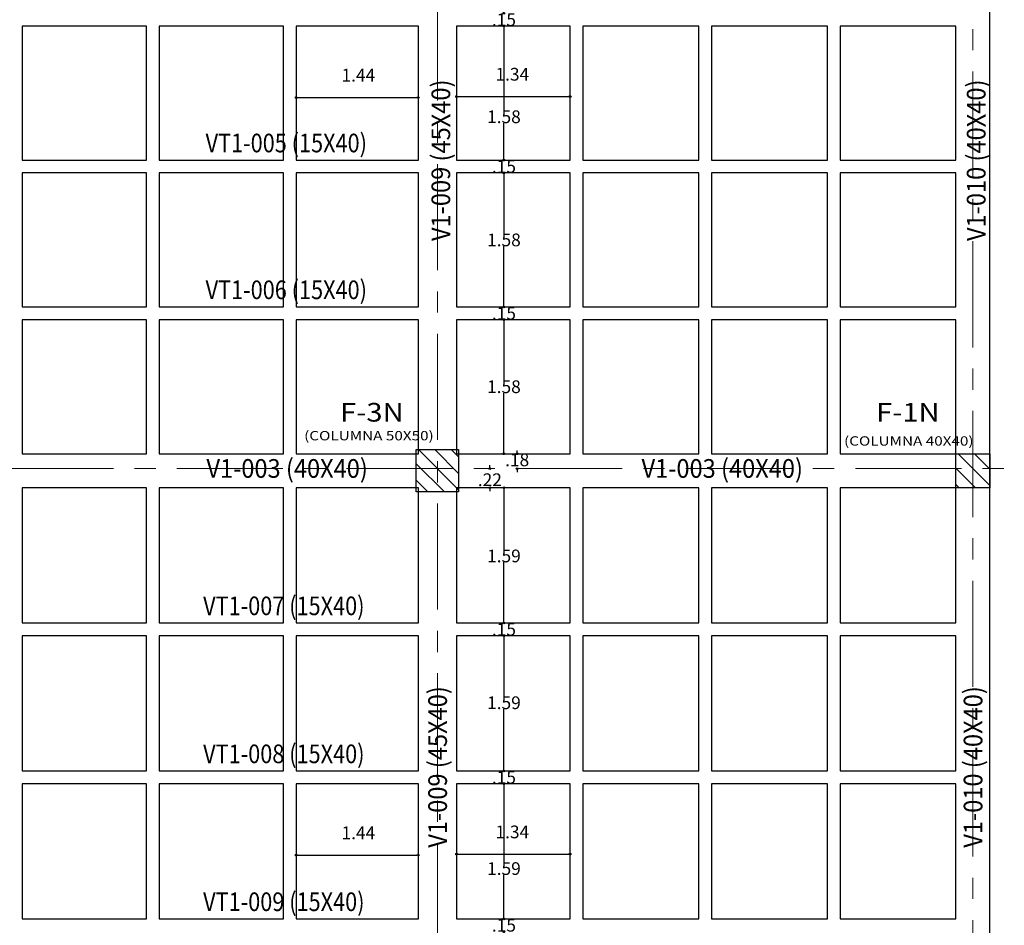
# Model space of a CAD drawing. Units: millimetres. Extents: x -127 to 269, y 134 to 1113.
# Drawn here: x -68 to -57, y 191 to 202 of the extents above; entities that cross this region are included whole.
import ezdxf
from ezdxf.enums import TextEntityAlignment as Align

# ---------------------------------------------------------------- set-up
doc = ezdxf.new("R2010")
doc.units = ezdxf.units.MM
doc.header["$PDMODE"] = 2
doc.header["$PDSIZE"] = 0.1
doc.linetypes.add('CENTER', pattern=[2, 1.25, -0.25, 0.25, -0.25])
doc.layers.get('0').update_dxf_attribs({"color": 8})
for name, color, linetype, lineweight in [('C-ESTRUC-MET-UNIFILAR', 6, 'Continuous', 25), ('EJES ESTRUCT', 1, 'CENTER', 9), ('PILAR_DIM', 4, 'Continuous', 13), ('VIG_DIM_VIGAS', 3, 'Continuous', 15), ('X-COTAS', 8, 'Continuous', 13)]:
    doc.layers.add(name, color=color, linetype=linetype, lineweight=lineweight)
doc.layers.add('COLUMNAS', color=30, linetype='Continuous')
doc.layers.get('0').freeze()
doc.styles.add('DIM', font='simplex.shx', dxfattribs={"width": 0.75})
doc.styles.add('ROMANS', font='romans.shx')
doc.dimstyles.new('DIM75', dxfattribs={"dimtxt": 0.15, "dimasz": 0.02, "dimexe": 0.18, "dimexo": 0.0675, "dimgap": 0, "dimtad": 0, "dimtih": 1, "dimtoh": 1, "dimzin": 4, "dimdsep": 46, "dimtxsty": 'ROMANS', "dimblk": 'ORIGIN', "dimcen": 0, "dimse1": 1, "dimse2": 1, "dimclrd": 8, "dimclre": 8, "dimclrt": 2, "dimazin": 0, "dimtfac": 1, "dimtofl": 0, "dimtmove": 0, "dimatfit": 3, "dimldrblk": 'ORIGIN', "dimfxl": 1, "dimtvp": 1.75, "dimtolj": 1, "dimtzin": 4, "dimarcsym": 0})

# ---------------------------------------------------------------- blocks, each defined once
blk = doc.blocks.new('_Origin')
at = {"color": 0, "linetype": 'ByBlock', "lineweight": -2}
blk.add_line((0, 0), (-1, 0), dxfattribs=at)
blk.add_circle((0, 0), 0.5, dxfattribs=at)
blk = doc.blocks.new('*D2575')
at = {"layer": 'Defpoints', "color": 0, "transparency": 16777216}
for p in [(-63.344, 202.231), (-62.604, 202.231), (-63.344, 202.081)]:
    blk.add_point(p, dxfattribs=at)
at = {"layer": 'X-COTAS', "color": 8, "lineweight": -2, "transparency": 16777216}
for p, q in [((-62.604, 202.251), (-62.604, 202.271)), ((-62.604, 202.061), (-62.604, 202.041))]:
    blk.add_line(p, q, dxfattribs=at)
at = {"layer": 'X-COTAS', "color": 8, "lineweight": -2, "transparency": 16777216, "xscale": 0.02, "yscale": 0.02, "zscale": 0.02}
for p, rotation in [((-62.604, 202.231), 270), ((-62.604, 202.081), 90)]:
    blk.add_blockref('_Origin', p, dxfattribs=dict(at, rotation=rotation))
at = {"layer": 'X-COTAS', "color": 2, "transparency": 16777216, "insert": (-62.604, 202.156), "char_height": 0.15, "attachment_point": 5, "style": 'ROMANS'}
blk.add_mtext('\\A1;.15', dxfattribs=at)
blk = doc.blocks.new('*D2576')
at = {"layer": 'Defpoints', "color": 0, "transparency": 16777216}
for p in [(-63.188, 202.081), (-62.604, 202.081), (-63.188, 200.501)]:
    blk.add_point(p, dxfattribs=at)
at = {"layer": 'X-COTAS', "color": 8, "lineweight": -2, "transparency": 16777216}
for p, q in [((-62.604, 202.061), (-62.604, 201.087)), ((-62.604, 200.521), (-62.604, 200.937))]:
    blk.add_line(p, q, dxfattribs=at)
at = {"layer": 'X-COTAS', "color": 8, "lineweight": -2, "transparency": 16777216, "xscale": 0.02, "yscale": 0.02, "zscale": 0.02}
for p, rotation in [((-62.604, 202.081), 90), ((-62.604, 200.501), 270)]:
    blk.add_blockref('_Origin', p, dxfattribs=dict(at, rotation=rotation))
at = {"layer": 'X-COTAS', "color": 2, "transparency": 16777216, "insert": (-62.604, 201.012), "char_height": 0.15, "attachment_point": 5, "style": 'ROMANS'}
blk.add_mtext('\\A1;1.58', dxfattribs=at)
blk = doc.blocks.new('*D2577')
at = {"layer": 'Defpoints', "color": 0, "transparency": 16777216}
for p in [(-63.344, 200.501), (-62.604, 200.501), (-63.344, 200.351)]:
    blk.add_point(p, dxfattribs=at)
at = {"layer": 'X-COTAS', "color": 8, "lineweight": -2, "transparency": 16777216}
for p, q in [((-62.604, 200.521), (-62.604, 200.541)), ((-62.604, 200.331), (-62.604, 200.311))]:
    blk.add_line(p, q, dxfattribs=at)
at = {"layer": 'X-COTAS', "color": 8, "lineweight": -2, "transparency": 16777216, "xscale": 0.02, "yscale": 0.02, "zscale": 0.02}
for p, rotation in [((-62.604, 200.501), 270), ((-62.604, 200.351), 90)]:
    blk.add_blockref('_Origin', p, dxfattribs=dict(at, rotation=rotation))
at = {"layer": 'X-COTAS', "color": 2, "transparency": 16777216, "insert": (-62.604, 200.426), "char_height": 0.15, "attachment_point": 5, "style": 'ROMANS'}
blk.add_mtext('\\A1;.15', dxfattribs=at)
blk = doc.blocks.new('*D2578')
at = {"layer": 'Defpoints', "color": 0, "transparency": 16777216}
for p in [(-63.188, 200.351), (-62.604, 200.351), (-63.188, 198.771)]:
    blk.add_point(p, dxfattribs=at)
at = {"layer": 'X-COTAS', "color": 8, "lineweight": -2, "transparency": 16777216}
for p, q in [((-62.604, 200.331), (-62.604, 199.636)), ((-62.604, 198.791), (-62.604, 199.486))]:
    blk.add_line(p, q, dxfattribs=at)
at = {"layer": 'X-COTAS', "color": 8, "lineweight": -2, "transparency": 16777216, "xscale": 0.02, "yscale": 0.02, "zscale": 0.02}
for p, rotation in [((-62.604, 200.351), 90), ((-62.604, 198.771), 270)]:
    blk.add_blockref('_Origin', p, dxfattribs=dict(at, rotation=rotation))
at = {"layer": 'X-COTAS', "color": 2, "transparency": 16777216, "insert": (-62.604, 199.561), "char_height": 0.15, "attachment_point": 5, "style": 'ROMANS'}
blk.add_mtext('\\A1;1.58', dxfattribs=at)
blk = doc.blocks.new('*D2579')
at = {"layer": 'Defpoints', "color": 0, "transparency": 16777216}
for p in [(-63.344, 198.771), (-62.604, 198.771), (-63.344, 198.621)]:
    blk.add_point(p, dxfattribs=at)
at = {"layer": 'X-COTAS', "color": 8, "lineweight": -2, "transparency": 16777216}
for p, q in [((-62.604, 198.791), (-62.604, 198.811)), ((-62.604, 198.601), (-62.604, 198.581))]:
    blk.add_line(p, q, dxfattribs=at)
at = {"layer": 'X-COTAS', "color": 8, "lineweight": -2, "transparency": 16777216, "xscale": 0.02, "yscale": 0.02, "zscale": 0.02}
for p, rotation in [((-62.604, 198.771), 270), ((-62.604, 198.621), 90)]:
    blk.add_blockref('_Origin', p, dxfattribs=dict(at, rotation=rotation))
at = {"layer": 'X-COTAS', "color": 2, "transparency": 16777216, "insert": (-62.604, 198.696), "char_height": 0.15, "attachment_point": 5, "style": 'ROMANS'}
blk.add_mtext('\\A1;.15', dxfattribs=at)
blk = doc.blocks.new('*D2580')
at = {"layer": 'Defpoints', "color": 0, "transparency": 16777216}
for p in [(-63.188, 198.621), (-62.604, 198.621), (-63.188, 197.041)]:
    blk.add_point(p, dxfattribs=at)
at = {"layer": 'X-COTAS', "color": 8, "lineweight": -2, "transparency": 16777216}
for p, q in [((-62.604, 198.601), (-62.604, 197.906)), ((-62.604, 197.061), (-62.604, 197.756))]:
    blk.add_line(p, q, dxfattribs=at)
at = {"layer": 'X-COTAS', "color": 8, "lineweight": -2, "transparency": 16777216, "xscale": 0.02, "yscale": 0.02, "zscale": 0.02}
for p, rotation in [((-62.604, 198.621), 90), ((-62.604, 197.041), 270)]:
    blk.add_blockref('_Origin', p, dxfattribs=dict(at, rotation=rotation))
at = {"layer": 'X-COTAS', "color": 2, "transparency": 16777216, "insert": (-62.604, 197.831), "char_height": 0.15, "attachment_point": 5, "style": 'ROMANS'}
blk.add_mtext('\\A1;1.58', dxfattribs=at)
blk = doc.blocks.new('*D2581')
at = {"layer": 'Defpoints', "color": 0, "transparency": 16777216}
for p in [(-63.188, 197.041), (-62.448, 197.041), (-63.188, 196.866)]:
    blk.add_point(p, dxfattribs=at)
at = {"layer": 'X-COTAS', "color": 8, "lineweight": -2, "transparency": 16777216}
for p, q in [((-62.448, 197.061), (-62.448, 197.081)), ((-62.448, 196.846), (-62.448, 196.826))]:
    blk.add_line(p, q, dxfattribs=at)
at = {"layer": 'X-COTAS', "color": 8, "lineweight": -2, "transparency": 16777216, "xscale": 0.02, "yscale": 0.02, "zscale": 0.02}
for p, rotation in [((-62.448, 197.041), 270), ((-62.448, 196.866), 90)]:
    blk.add_blockref('_Origin', p, dxfattribs=dict(at, rotation=rotation))
at = {"layer": 'X-COTAS', "color": 2, "transparency": 16777216, "insert": (-62.448, 196.969), "char_height": 0.15, "attachment_point": 5, "style": 'ROMANS'}
blk.add_mtext('\\A1;.18', dxfattribs=at)
blk = doc.blocks.new('*D2582')
at = {"layer": 'Defpoints', "color": 0, "transparency": 16777216}
for p in [(-63.188, 196.866), (-62.77, 196.866), (-63.188, 196.641)]:
    blk.add_point(p, dxfattribs=at)
at = {"layer": 'X-COTAS', "color": 8, "lineweight": -2, "transparency": 16777216}
for p, q in [((-62.77, 196.886), (-62.77, 196.906)), ((-62.77, 196.621), (-62.77, 196.601))]:
    blk.add_line(p, q, dxfattribs=at)
at = {"layer": 'X-COTAS', "color": 8, "lineweight": -2, "transparency": 16777216, "xscale": 0.02, "yscale": 0.02, "zscale": 0.02}
for p, rotation in [((-62.77, 196.866), 270), ((-62.77, 196.641), 90)]:
    blk.add_blockref('_Origin', p, dxfattribs=dict(at, rotation=rotation))
at = {"layer": 'X-COTAS', "color": 2, "transparency": 16777216, "insert": (-62.77, 196.735), "char_height": 0.15, "attachment_point": 5, "style": 'ROMANS'}
blk.add_mtext('\\A1;.22', dxfattribs=at)
blk = doc.blocks.new('*D2583')
at = {"layer": 'Defpoints', "color": 0, "transparency": 16777216}
for p in [(-63.188, 194.897), (-62.604, 194.897), (-63.188, 193.303)]:
    blk.add_point(p, dxfattribs=at)
at = {"layer": 'X-COTAS', "color": 8, "lineweight": -2, "transparency": 16777216}
for p, q in [((-62.604, 194.877), (-62.604, 194.182)), ((-62.604, 193.323), (-62.604, 194.032))]:
    blk.add_line(p, q, dxfattribs=at)
at = {"layer": 'X-COTAS', "color": 8, "lineweight": -2, "transparency": 16777216, "xscale": 0.02, "yscale": 0.02, "zscale": 0.02}
for p, rotation in [((-62.604, 194.897), 90), ((-62.604, 193.303), 270)]:
    blk.add_blockref('_Origin', p, dxfattribs=dict(at, rotation=rotation))
at = {"layer": 'X-COTAS', "color": 2, "transparency": 16777216, "insert": (-62.604, 194.107), "char_height": 0.15, "attachment_point": 5, "style": 'ROMANS'}
blk.add_mtext('\\A1;1.59', dxfattribs=at)
blk = doc.blocks.new('*D2584')
at = {"layer": 'Defpoints', "color": 0, "transparency": 16777216}
for p in [(-63.344, 195.047), (-62.604, 195.047), (-63.344, 194.897)]:
    blk.add_point(p, dxfattribs=at)
at = {"layer": 'X-COTAS', "color": 8, "lineweight": -2, "transparency": 16777216}
for p, q in [((-62.604, 195.067), (-62.604, 195.087)), ((-62.604, 194.877), (-62.604, 194.857))]:
    blk.add_line(p, q, dxfattribs=at)
at = {"layer": 'X-COTAS', "color": 8, "lineweight": -2, "transparency": 16777216, "xscale": 0.02, "yscale": 0.02, "zscale": 0.02}
for p, rotation in [((-62.604, 195.047), 270), ((-62.604, 194.897), 90)]:
    blk.add_blockref('_Origin', p, dxfattribs=dict(at, rotation=rotation))
at = {"layer": 'X-COTAS', "color": 2, "transparency": 16777216, "insert": (-62.604, 194.972), "char_height": 0.15, "attachment_point": 5, "style": 'ROMANS'}
blk.add_mtext('\\A1;.15', dxfattribs=at)
blk = doc.blocks.new('*D2585')
at = {"layer": 'Defpoints', "color": 0, "transparency": 16777216}
for p in [(-63.188, 196.641), (-62.604, 196.641), (-63.188, 195.047)]:
    blk.add_point(p, dxfattribs=at)
at = {"layer": 'X-COTAS', "color": 8, "lineweight": -2, "transparency": 16777216}
for p, q in [((-62.604, 196.621), (-62.604, 195.912)), ((-62.604, 195.067), (-62.604, 195.762))]:
    blk.add_line(p, q, dxfattribs=at)
at = {"layer": 'X-COTAS', "color": 8, "lineweight": -2, "transparency": 16777216, "xscale": 0.02, "yscale": 0.02, "zscale": 0.02}
for p, rotation in [((-62.604, 196.641), 90), ((-62.604, 195.047), 270)]:
    blk.add_blockref('_Origin', p, dxfattribs=dict(at, rotation=rotation))
at = {"layer": 'X-COTAS', "color": 2, "transparency": 16777216, "insert": (-62.604, 195.837), "char_height": 0.15, "attachment_point": 5, "style": 'ROMANS'}
blk.add_mtext('\\A1;1.59', dxfattribs=at)
blk = doc.blocks.new('*D2586')
at = {"layer": 'Defpoints', "color": 0, "transparency": 16777216}
for p in [(-63.344, 193.303), (-62.604, 193.303), (-63.344, 193.153)]:
    blk.add_point(p, dxfattribs=at)
at = {"layer": 'X-COTAS', "color": 8, "lineweight": -2, "transparency": 16777216}
for p, q in [((-62.604, 193.323), (-62.604, 193.343)), ((-62.604, 193.133), (-62.604, 193.113))]:
    blk.add_line(p, q, dxfattribs=at)
at = {"layer": 'X-COTAS', "color": 8, "lineweight": -2, "transparency": 16777216, "xscale": 0.02, "yscale": 0.02, "zscale": 0.02}
for p, rotation in [((-62.604, 193.303), 270), ((-62.604, 193.153), 90)]:
    blk.add_blockref('_Origin', p, dxfattribs=dict(at, rotation=rotation))
at = {"layer": 'X-COTAS', "color": 2, "transparency": 16777216, "insert": (-62.604, 193.228), "char_height": 0.15, "attachment_point": 5, "style": 'ROMANS'}
blk.add_mtext('\\A1;.15', dxfattribs=at)
blk = doc.blocks.new('*D2587')
at = {"layer": 'Defpoints', "color": 0, "transparency": 16777216}
for p in [(-63.188, 193.153), (-62.604, 193.153), (-63.188, 191.56)]:
    blk.add_point(p, dxfattribs=at)
at = {"layer": 'X-COTAS', "color": 8, "lineweight": -2, "transparency": 16777216}
for p, q in [((-62.604, 193.133), (-62.604, 192.228)), ((-62.604, 191.58), (-62.604, 192.078))]:
    blk.add_line(p, q, dxfattribs=at)
at = {"layer": 'X-COTAS', "color": 8, "lineweight": -2, "transparency": 16777216, "xscale": 0.02, "yscale": 0.02, "zscale": 0.02}
for p, rotation in [((-62.604, 193.153), 90), ((-62.604, 191.56), 270)]:
    blk.add_blockref('_Origin', p, dxfattribs=dict(at, rotation=rotation))
at = {"layer": 'X-COTAS', "color": 2, "transparency": 16777216, "insert": (-62.604, 192.153), "char_height": 0.15, "attachment_point": 5, "style": 'ROMANS'}
blk.add_mtext('\\A1;1.59', dxfattribs=at)
blk = doc.blocks.new('*D2588')
at = {"layer": 'Defpoints', "color": 0, "transparency": 16777216}
for p in [(-63.344, 191.56), (-62.604, 191.56), (-63.344, 191.41)]:
    blk.add_point(p, dxfattribs=at)
at = {"layer": 'X-COTAS', "color": 8, "lineweight": -2, "transparency": 16777216}
for p, q in [((-62.604, 191.58), (-62.604, 191.6)), ((-62.604, 191.39), (-62.604, 191.37))]:
    blk.add_line(p, q, dxfattribs=at)
at = {"layer": 'X-COTAS', "color": 8, "lineweight": -2, "transparency": 16777216, "xscale": 0.02, "yscale": 0.02, "zscale": 0.02}
for p, rotation in [((-62.604, 191.56), 270), ((-62.604, 191.41), 90)]:
    blk.add_blockref('_Origin', p, dxfattribs=dict(at, rotation=rotation))
at = {"layer": 'X-COTAS', "color": 2, "transparency": 16777216, "insert": (-62.604, 191.485), "char_height": 0.15, "attachment_point": 5, "style": 'ROMANS'}
blk.add_mtext('\\A1;.15', dxfattribs=at)
blk = doc.blocks.new('*D2810')
at = {"layer": 'Defpoints', "color": 0, "transparency": 16777216}
for p in [(-65.053, 192.82), (-63.613, 192.82), (-63.613, 192.312)]:
    blk.add_point(p, dxfattribs=at)
at = {"layer": 'X-COTAS', "color": 8, "lineweight": -2, "transparency": 16777216}
blk.add_line((-65.033, 192.312), (-63.633, 192.312), dxfattribs=at)
at = {"layer": 'X-COTAS', "color": 8, "lineweight": -2, "transparency": 16777216, "xscale": 0.02, "yscale": 0.02, "zscale": 0.02, "rotation": 180}
blk.add_blockref('_Origin', (-65.053, 192.312), dxfattribs=at)
at = {"layer": 'X-COTAS', "color": 8, "lineweight": -2, "transparency": 16777216, "xscale": 0.02, "yscale": 0.02, "zscale": 0.02}
blk.add_blockref('_Origin', (-63.613, 192.312), dxfattribs=at)
at = {"layer": 'X-COTAS', "color": 2, "transparency": 16777216, "insert": (-64.321, 192.574), "char_height": 0.15, "attachment_point": 5, "style": 'ROMANS'}
blk.add_mtext('\\A1;1.44', dxfattribs=at)
blk = doc.blocks.new('*D2811')
at = {"layer": 'Defpoints', "color": 0, "transparency": 16777216}
for p in [(-65.053, 201.748), (-63.613, 201.748), (-63.613, 201.239)]:
    blk.add_point(p, dxfattribs=at)
at = {"layer": 'X-COTAS', "color": 8, "lineweight": -2, "transparency": 16777216}
blk.add_line((-65.033, 201.239), (-63.633, 201.239), dxfattribs=at)
at = {"layer": 'X-COTAS', "color": 8, "lineweight": -2, "transparency": 16777216, "xscale": 0.02, "yscale": 0.02, "zscale": 0.02, "rotation": 180}
blk.add_blockref('_Origin', (-65.053, 201.239), dxfattribs=at)
at = {"layer": 'X-COTAS', "color": 8, "lineweight": -2, "transparency": 16777216, "xscale": 0.02, "yscale": 0.02, "zscale": 0.02}
blk.add_blockref('_Origin', (-63.613, 201.239), dxfattribs=at)
at = {"layer": 'X-COTAS', "color": 2, "transparency": 16777216, "insert": (-64.321, 201.502), "char_height": 0.15, "attachment_point": 5, "style": 'ROMANS'}
blk.add_mtext('\\A1;1.44', dxfattribs=at)
blk = doc.blocks.new('*D2815')
at = {"layer": 'Defpoints', "color": 0, "transparency": 16777216}
for p in [(-63.163, 192.832), (-61.822, 192.832), (-61.822, 192.323)]:
    blk.add_point(p, dxfattribs=at)
at = {"layer": 'X-COTAS', "color": 8, "lineweight": -2, "transparency": 16777216}
blk.add_line((-63.143, 192.323), (-61.842, 192.323), dxfattribs=at)
at = {"layer": 'X-COTAS', "color": 8, "lineweight": -2, "transparency": 16777216, "xscale": 0.02, "yscale": 0.02, "zscale": 0.02, "rotation": 180}
blk.add_blockref('_Origin', (-63.163, 192.323), dxfattribs=at)
at = {"layer": 'X-COTAS', "color": 8, "lineweight": -2, "transparency": 16777216, "xscale": 0.02, "yscale": 0.02, "zscale": 0.02}
blk.add_blockref('_Origin', (-61.822, 192.323), dxfattribs=at)
at = {"layer": 'X-COTAS', "color": 2, "transparency": 16777216, "insert": (-62.505, 192.585), "char_height": 0.15, "attachment_point": 5, "style": 'ROMANS'}
blk.add_mtext('\\A1;1.34', dxfattribs=at)
blk = doc.blocks.new('*D2816')
at = {"layer": 'Defpoints', "color": 0, "transparency": 16777216}
for p in [(-63.163, 201.759), (-61.822, 201.759), (-61.822, 201.25)]:
    blk.add_point(p, dxfattribs=at)
at = {"layer": 'X-COTAS', "color": 8, "lineweight": -2, "transparency": 16777216}
blk.add_line((-63.143, 201.25), (-61.842, 201.25), dxfattribs=at)
at = {"layer": 'X-COTAS', "color": 8, "lineweight": -2, "transparency": 16777216, "xscale": 0.02, "yscale": 0.02, "zscale": 0.02, "rotation": 180}
blk.add_blockref('_Origin', (-63.163, 201.25), dxfattribs=at)
at = {"layer": 'X-COTAS', "color": 8, "lineweight": -2, "transparency": 16777216, "xscale": 0.02, "yscale": 0.02, "zscale": 0.02}
blk.add_blockref('_Origin', (-61.822, 201.25), dxfattribs=at)
at = {"layer": 'X-COTAS', "color": 2, "transparency": 16777216, "insert": (-62.505, 201.513), "char_height": 0.15, "attachment_point": 5, "style": 'ROMANS'}
blk.add_mtext('\\A1;1.34', dxfattribs=at)

msp = doc.modelspace()

# ---------------------------------------------------------------- hatches: boundary and pattern name
at = {"layer": 'COLUMNAS'}
h = msp.add_hatch(dxfattribs=at)
h.set_pattern_fill('ANSI31', color=256, scale=0.0431, angle=90, style=0)
h.set_pattern_definition([(135, (-891.1438, -110.78627), (-0.09676226, -0.09676226), [])])
h.paths.add_polyline_path([(-63.638, 196.591), (-63.638, 197.091), (-63.138, 197.091), (-63.138, 196.591)])
h = msp.add_hatch(dxfattribs=at)
h.set_pattern_fill('ANSI31', color=256, scale=0.0431, angle=90, style=0)
h.set_pattern_definition([(135, (-884.83058, -110.78627), (-0.09676226, -0.09676226), [])])
h.paths.add_polyline_path([(-57.274, 196.641), (-57.274, 197.041), (-56.874, 197.041), (-56.874, 196.641)])

# ---------------------------------------------------------------- linework, layer by layer
at = {"layer": 'C-ESTRUC-MET-UNIFILAR'}
for points in [[(-56.874, 210.496), (-57.528, 210.496), (-57.528, 211.416), (-72.63, 211.416), (-73.837, 208.921), (-86.726, 182.266), (-56.874, 182.266)], [(-66.819, 200.501), (-66.819, 202.081), (-68.285, 202.081), (-68.285, 200.501)], [(-65.203, 200.501), (-65.203, 202.081), (-66.669, 202.081), (-66.669, 200.501)], [(-63.613, 200.501), (-63.613, 202.081), (-65.053, 202.081), (-65.053, 200.501)], [(-61.822, 200.501), (-61.822, 202.081), (-63.163, 202.081), (-63.163, 200.501)], [(-60.306, 200.501), (-60.306, 202.081), (-61.672, 202.081), (-61.672, 200.501)], [(-58.79, 200.501), (-58.79, 202.081), (-60.156, 202.081), (-60.156, 200.501)], [(-57.274, 200.501), (-57.274, 202.081), (-58.64, 202.081), (-58.64, 200.501)], [(-66.819, 198.771), (-66.819, 200.351), (-68.285, 200.351), (-68.285, 198.771)], [(-65.203, 198.771), (-65.203, 200.351), (-66.669, 200.351), (-66.669, 198.771)], [(-63.613, 198.771), (-63.613, 200.351), (-65.053, 200.351), (-65.053, 198.771)], [(-61.822, 198.771), (-61.822, 200.351), (-63.163, 200.351), (-63.163, 198.771)], [(-60.306, 198.771), (-60.306, 200.351), (-61.672, 200.351), (-61.672, 198.771)], [(-58.79, 198.771), (-58.79, 200.351), (-60.156, 200.351), (-60.156, 198.771)], [(-57.274, 198.771), (-57.274, 200.351), (-58.64, 200.351), (-58.64, 198.771)], [(-66.819, 197.041), (-66.819, 198.621), (-68.285, 198.621), (-68.285, 197.041)], [(-65.203, 197.041), (-65.203, 198.621), (-66.669, 198.621), (-66.669, 197.041)], [(-63.613, 197.041), (-63.613, 198.621), (-65.053, 198.621), (-65.053, 197.041), (-64.21, 197.041), (-64.21, 197.041), (-63.91, 197.041), (-63.91, 197.041)], [(-61.822, 197.041), (-61.822, 198.621), (-63.163, 198.621), (-63.163, 197.041)], [(-60.306, 197.041), (-60.306, 198.621), (-61.672, 198.621), (-61.672, 197.041)], [(-58.79, 197.041), (-58.79, 198.621), (-60.156, 198.621), (-60.156, 197.041)], [(-57.274, 197.041), (-57.274, 198.621), (-58.64, 198.621), (-58.64, 197.041), (-57.896, 197.041), (-57.896, 197.041), (-57.596, 197.041), (-57.596, 197.041)], [(-66.819, 195.047), (-66.819, 196.641), (-68.285, 196.641), (-68.285, 195.047)], [(-65.203, 195.047), (-65.203, 196.641), (-66.669, 196.641), (-66.669, 195.047)], [(-63.613, 195.047), (-63.613, 196.641), (-65.053, 196.641), (-65.053, 195.047)], [(-61.822, 195.047), (-61.822, 196.641), (-63.163, 196.641), (-63.163, 195.047)], [(-60.306, 195.047), (-60.306, 196.641), (-61.672, 196.641), (-61.672, 195.047)], [(-58.79, 195.047), (-58.79, 196.641), (-60.156, 196.641), (-60.156, 195.047)], [(-57.274, 195.047), (-57.274, 196.641), (-58.64, 196.641), (-58.64, 195.047)], [(-66.819, 193.303), (-66.819, 194.897), (-68.285, 194.897), (-68.285, 193.303)], [(-65.203, 193.303), (-65.203, 194.897), (-66.669, 194.897), (-66.669, 193.303)], [(-63.613, 193.303), (-63.613, 194.897), (-65.053, 194.897), (-65.053, 193.303)], [(-61.822, 193.303), (-61.822, 194.897), (-63.163, 194.897), (-63.163, 193.303)], [(-60.306, 193.303), (-60.306, 194.897), (-61.672, 194.897), (-61.672, 193.303)], [(-58.79, 193.303), (-58.79, 194.897), (-60.156, 194.897), (-60.156, 193.303)], [(-57.274, 193.303), (-57.274, 194.897), (-58.64, 194.897), (-58.64, 193.303)], [(-66.819, 191.56), (-66.819, 193.153), (-68.285, 193.153), (-68.285, 191.56)], [(-65.203, 191.56), (-65.203, 193.153), (-66.669, 193.153), (-66.669, 191.56)], [(-63.613, 191.56), (-63.613, 193.153), (-65.053, 193.153), (-65.053, 191.56)], [(-61.822, 191.56), (-61.822, 193.153), (-63.163, 193.153), (-63.163, 191.56)], [(-60.306, 191.56), (-60.306, 193.153), (-61.672, 193.153), (-61.672, 191.56)], [(-58.79, 191.56), (-58.79, 193.153), (-60.156, 193.153), (-60.156, 191.56)], [(-57.274, 191.56), (-57.274, 193.153), (-58.64, 193.153), (-58.64, 191.56)]]:
    msp.add_lwpolyline(points, close=True, dxfattribs=at)
at = {"layer": 'COLUMNAS'}
for points in [[(-63.638, 196.591), (-63.638, 197.091), (-63.138, 197.091), (-63.138, 196.591)], [(-57.274, 196.641), (-57.274, 197.041), (-56.874, 197.041), (-56.874, 196.641)]]:
    msp.add_lwpolyline(points, close=True, dxfattribs=at)
at = {"layer": 'EJES ESTRUCT'}
msp.add_line((-92.46, 196.866), (-6.953, 196.866), dxfattribs=at)
for points in [[(-57.837, 147.667), (-57.074, 148.295), (-57.074, 213.266), (-57.524, 213.701)], [(-63.388, 189.204), (-63.388, 213.42)]]:
    msp.add_lwpolyline(points, dxfattribs=at)

# ---------------------------------------------------------------- texts
at = {"layer": 'PILAR_DIM', "lineweight": 0, "style": 'DIM', "width": 1.005633}
for s, p, p2 in [('(COLUMNA 50X50)', (-64.96, 197.199), (-63.432, 197.199)), ('(COLUMNA 40X40)', (-58.593, 197.137), (-57.066, 197.137))]:
    msp.add_text(s, height=0.11, dxfattribs=at).set_placement(p, p2, align=Align.FIT)
at = {"layer": 'VIG_DIM_VIGAS', "style": 'DIM'}
for s, width, p, p2 in [('V1-009 (45X40)', 0.693313, (-63.238, 199.548), (-63.238, 201.451)), ('V1-010 (40X40)', 0.704062, (-56.925, 199.548), (-56.925, 201.451)), ('V1-009 (45X40)', 0.693313, (-63.276, 192.399), (-63.276, 194.302)), ('V1-010 (40X40)', 0.704062, (-56.962, 192.399), (-56.962, 194.302))]:
    msp.add_text(s, height=0.22, rotation=90, dxfattribs=dict(at, width=width)).set_placement(p, p2, align=Align.FIT)
for s, width, p, p2 in [('VT1-005 (15X40)', 0.658145, (-66.122, 200.593), (-64.219, 200.593)), ('VT1-006 (15X40)', 0.658145, (-66.122, 198.863), (-64.219, 198.863)), ('F-3N', 0.918013, (-64.536, 197.42), (-63.786, 197.42)), ('F-1N', 0.967635, (-58.216, 197.42), (-57.466, 197.42)), ('V1-003 (40X40)', 0.693313, (-66.112, 196.758), (-64.209, 196.758)), ('V1-003 (40X40)', 0.693313, (-60.981, 196.758), (-59.078, 196.758)), ('VT1-007 (15X40)', 0.658145, (-66.151, 195.139), (-64.248, 195.139)), ('VT1-008 (15X40)', 0.658145, (-66.151, 193.395), (-64.248, 193.395)), ('VT1-009 (15X40)', 0.658145, (-66.151, 191.652), (-64.248, 191.652))]:
    msp.add_text(s, height=0.22, dxfattribs=dict(at, width=width)).set_placement(p, p2, align=Align.FIT)

# ---------------------------------------------------------------- dimensions: what is measured, and where the dimension line sits
at = {"layer": 'X-COTAS'}
for base, p1, p2, angle, picture, middle in [((-62.604, 202.231), (-63.344, 202.081), (-63.344, 202.231), 90, '*D2575', (-62.604, 202.156)), ((-62.604, 202.081), (-63.188, 200.501), (-63.188, 202.081), 90, '*D2576', (-62.604, 201.012)), ((-63.613, 201.239), (-65.053, 201.748), (-63.613, 201.748), 0, '*D2811', (-64.321, 201.239)), ((-61.822, 201.25), (-63.163, 201.759), (-61.822, 201.759), 0, '*D2816', (-62.505, 201.25)), ((-62.604, 200.501), (-63.344, 200.351), (-63.344, 200.501), 90, '*D2577', (-62.604, 200.426)), ((-62.604, 200.351), (-63.188, 198.771), (-63.188, 200.351), 90, '*D2578', (-62.604, 199.561)), ((-62.604, 198.771), (-63.344, 198.621), (-63.344, 198.771), 90, '*D2579', (-62.604, 198.696)), ((-62.604, 198.621), (-63.188, 197.041), (-63.188, 198.621), 90, '*D2580', (-62.604, 197.831)), ((-62.44773, 197.0409), (-63.18765, 196.86589), (-63.18766, 197.0409), 90, '*D2581', (-62.44773, 196.96875)), ((-62.76958, 196.86589), (-63.18766, 196.6409), (-63.18766, 196.86589), 90, '*D2582', (-62.76958, 196.73499)), ((-62.604, 196.641), (-63.188, 195.047), (-63.188, 196.641), 90, '*D2585', (-62.604, 195.837)), ((-62.604, 195.047), (-63.344, 194.897), (-63.344, 195.047), 90, '*D2584', (-62.604, 194.972)), ((-62.604, 194.897), (-63.188, 193.303), (-63.188, 194.897), 90, '*D2583', (-62.604, 194.107)), ((-62.604, 193.303), (-63.344, 193.153), (-63.344, 193.303), 90, '*D2586', (-62.604, 193.228)), ((-62.604, 193.153), (-63.188, 191.56), (-63.188, 193.153), 90, '*D2587', (-62.604, 192.153)), ((-63.613, 192.312), (-65.053, 192.82), (-63.613, 192.82), 0, '*D2810', (-64.321, 192.312)), ((-61.822, 192.323), (-63.163, 192.832), (-61.822, 192.832), 0, '*D2815', (-62.505, 192.323)), ((-62.604, 191.56), (-63.344, 191.41), (-63.344, 191.56), 90, '*D2588', (-62.604, 191.485))]:
    dim = msp.add_linear_dim(base=base, p1=p1, p2=p2, angle=angle, dimstyle='DIM75', dxfattribs=at)
    dim.commit()
    dim.dimension.update_dxf_attribs({"geometry": picture, "text_midpoint": middle, "dimtype": 160})

doc.saveas('drawing.dxf')
